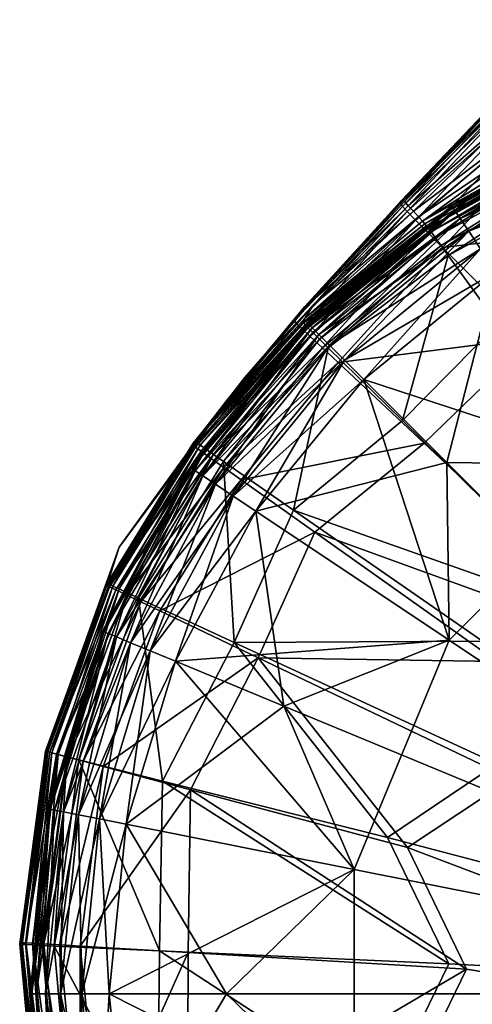
# Model space of a CAD drawing. Units: metres. Extents: x -1.68 to 2.81, y -1.82 to 2.52.
# Drawn here: x -1.38 to -1.37, y -1.06 to -1.04 of the extents above; entities that cross this region are included whole.
import ezdxf

# ---------------------------------------------------------------- set-up
doc = ezdxf.new("R2010")
doc.units = ezdxf.units.M
doc.header["$MEASUREMENT"] = 0
for name, color, linetype in [('72_OFML_INSERT', 7, 'Continuous'), ('72_OFML_XOI_D3_CH_CASTORS_TREAD', 7, 'Continuous'), ('72_OFML_XOI_D3_CH_MECHANICS', 7, 'Continuous')]:
    doc.layers.add(name, color=color, linetype=linetype)

# ---------------------------------------------------------------- blocks, each defined once
blk = doc.blocks.new('72PROFIM_FAN_D3_CH_BAZA_FAN_F')
mesh = blk.add_polyface()
corners = [(0.245646, 0.202182, 0.004565), (0.244, 0.201073, 0.004565), (0.236762, 0.204515, 0.004567), (0.244721, 0.204091, 0.004565), (0.249038, 0.201331, 0.004576), (0.249085, 0.203894, 0.004576), (0.244456, 0.204171, 0.03003), (0.245347, 0.202335, 0.029942), (0.248618, 0.201464, 0.028903), (0.248652, 0.203919, 0.028611), (0.23754, 0.205292, 0.031988), (0.243782, 0.201299, 0.030526), (0.245702, 0.206103, 0.004565), (0.244081, 0.207609, 0.004565), (0.249115, 0.206744, 0.004576), (0.248087, 0.20937, 0.004576), (0.244032, 0.209508, 0.029125), (0.243825, 0.207537, 0.029649), (0.247663, 0.209174, 0.028017), (0.246797, 0.211397, 0.027772), (0.242211, 0.209964, 0.029536), (0.243993, 0.199529, 0.030524), (0.24538, 0.206078, 0.029415), (0.248663, 0.206647, 0.028174), (0.244316, 0.209682, 0.004565), (0.247202, 0.211684, 0.004576), (0.241671, 0.209424, 0.004565), (0.244157, 0.21191, 0.004565), (0.249954, 0.210154, 0.023311), (0.249988, 0.210179, 0.01617), (0.248665, 0.212683, 0.016071), (0.250007, 0.210198, 0.008964), (0.248687, 0.212705, 0.008917), (0.249985, 0.210197, 0.005162), (0.249931, 0.210175, 0.004955), (0.248623, 0.212667, 0.004955), (0.24984, 0.210136, 0.004794), (0.24854, 0.21261, 0.004794), (0.249711, 0.210081, 0.004679), (0.248424, 0.212531, 0.004679), (0.249545, 0.21001, 0.004611), (0.248275, 0.212428, 0.004611), (0.250299, 0.201013, 0.004611), (0.250674, 0.203822, 0.004611), (0.250698, 0.207037, 0.004794), (0.250384, 0.206981, 0.004611), (0.250561, 0.207012, 0.004679), (0.249806, 0.210086, 0.0264), (0.2499, 0.210127, 0.025985), (0.24858, 0.212616, 0.025823), (0.24863, 0.212653, 0.023164), (0.249933, 0.201114, 0.028424), (0.25028, 0.203821, 0.027998), (0.24998, 0.206875, 0.027614), (0.25028, 0.206927, 0.027367), (0.249431, 0.209927, 0.027068), (0.24915, 0.209808, 0.027321), (0.249649, 0.21002, 0.02676), (0.248354, 0.212461, 0.026601), (0.248495, 0.212558, 0.026238), (0.247906, 0.212154, 0.027168), (0.248158, 0.212327, 0.026911), (0.250514, 0.206968, 0.027065), (0.250681, 0.206997, 0.026707)]
mesh.append_faces([[corners[k] for k in face] for face in [(0, 1, 2), (2, 3, 0), (4, 0, 3), (3, 5, 4), (6, 7, 8), (8, 9, 6), (7, 6, 10), (10, 11, 7), (12, 3, 2), (2, 13, 12), (14, 12, 13), (13, 15, 14), (12, 14, 5), (5, 3, 12), (16, 17, 18), (18, 19, 16), (20, 16, 19), (10, 17, 16), (21, 11, 10), (22, 17, 10), (10, 6, 22), (23, 22, 6), (6, 9, 23), (22, 23, 18), (18, 17, 22), (24, 13, 2), (25, 24, 26), (26, 27, 25), (24, 25, 15), (15, 13, 24), (28, 29, 30), (29, 31, 32), (33, 34, 35), (34, 36, 37), (36, 38, 39), (38, 40, 41), (40, 15, 25), (42, 4, 5), (5, 43, 42), (38, 36, 44), (14, 45, 43), (43, 5, 14), (45, 14, 15), (15, 40, 45), (40, 38, 46), (47, 48, 49), (48, 28, 50), (8, 51, 52), (52, 9, 8), (53, 23, 9), (9, 52, 53), (53, 54, 55), (55, 56, 53), (23, 53, 56), (56, 18, 23), (55, 57, 58), (57, 47, 59), (60, 19, 18), (18, 56, 60), (56, 55, 61), (47, 57, 62), (54, 62, 57), (57, 55, 54), (48, 47, 63)]], dxfattribs={"vtx2": -1})
mesh = blk.add_polyface()
corners = [(0.251184, 0.203794, 0.005526), (0.250882, 0.207067, 0.005518), (0.250889, 0.207066, 0.006127), (0.250016, 0.210207, 0.006094), (0.250011, 0.210207, 0.00551), (0.250007, 0.210198, 0.008964), (0.250882, 0.207059, 0.009053), (0.251191, 0.203792, 0.00616), (0.250867, 0.207045, 0.016359), (0.249988, 0.210179, 0.01617), (0.250837, 0.207028, 0.023591), (0.249954, 0.210154, 0.023311), (0.251156, 0.203774, 0.023956), (0.25118, 0.203781, 0.016596), (0.250854, 0.207064, 0.005162), (0.250796, 0.207054, 0.004955), (0.251155, 0.203796, 0.005162), (0.249931, 0.210175, 0.004955), (0.249985, 0.210197, 0.005162), (0.250698, 0.207037, 0.004794), (0.251095, 0.203799, 0.004955), (0.250561, 0.207012, 0.004679), (0.250995, 0.203805, 0.004794), (0.249711, 0.210081, 0.004679), (0.24984, 0.210136, 0.004794), (0.250384, 0.206981, 0.004611), (0.250855, 0.203812, 0.004679), (0.249545, 0.21001, 0.004611), (0.250514, 0.206968, 0.027065), (0.25028, 0.206927, 0.027367), (0.250588, 0.203803, 0.027759), (0.250681, 0.206997, 0.026707), (0.250828, 0.203789, 0.027463), (0.249806, 0.210086, 0.0264), (0.250782, 0.207015, 0.026295), (0.250999, 0.203779, 0.02711), (0.251103, 0.203774, 0.026701), (0.2499, 0.210127, 0.025985)]
mesh.append_faces([[corners[k] for k in face] for face in [(0, 1, 2), (3, 2, 1), (1, 4, 3), (2, 3, 5), (5, 6, 2), (7, 2, 6), (8, 6, 5), (5, 9, 8), (10, 8, 9), (9, 11, 10), (8, 10, 12), (6, 8, 13), (14, 1, 0), (15, 14, 16), (14, 15, 17), (17, 18, 14), (1, 14, 18), (18, 4, 1), (19, 15, 20), (21, 19, 22), (19, 21, 23), (15, 19, 24), (24, 17, 15), (25, 21, 26), (21, 25, 27), (28, 29, 30), (31, 28, 32), (28, 31, 33), (34, 31, 35), (10, 34, 36), (34, 10, 11), (11, 37, 34), (31, 34, 37)]], dxfattribs={"vtx2": -1})
mesh = blk.add_polyface()
corners = [(0.250796, 0.200884, 0.00553), (0.251184, 0.203794, 0.005526), (0.251191, 0.203792, 0.00616), (0.250801, 0.200884, 0.006175), (0.251187, 0.203789, 0.009153), (0.250889, 0.207066, 0.006127), (0.250882, 0.207059, 0.009053), (0.25118, 0.203781, 0.016596), (0.250801, 0.200883, 0.016837), (0.251156, 0.203774, 0.023956), (0.250788, 0.200885, 0.024355), (0.250867, 0.207045, 0.016359), (0.251095, 0.203799, 0.004955), (0.251155, 0.203796, 0.005162), (0.250768, 0.200891, 0.005162), (0.250854, 0.207064, 0.005162), (0.250796, 0.207054, 0.004955), (0.250855, 0.203812, 0.004679), (0.250995, 0.203805, 0.004794), (0.250612, 0.200932, 0.004794), (0.250709, 0.200907, 0.004955), (0.250475, 0.200968, 0.004679), (0.250299, 0.201013, 0.004611), (0.250674, 0.203822, 0.004611), (0.250698, 0.207037, 0.004794), (0.250561, 0.207012, 0.004679), (0.250384, 0.206981, 0.004611), (0.249933, 0.201114, 0.028424), (0.250235, 0.201033, 0.028194), (0.250588, 0.203803, 0.027759), (0.25028, 0.203821, 0.027998), (0.25028, 0.206927, 0.027367), (0.24998, 0.206875, 0.027614), (0.250999, 0.203779, 0.02711), (0.250828, 0.203789, 0.027463), (0.25047, 0.20097, 0.027905), (0.251103, 0.203774, 0.026701), (0.250739, 0.200898, 0.027151), (0.250638, 0.200925, 0.027558), (0.250514, 0.206968, 0.027065), (0.250681, 0.206997, 0.026707), (0.250782, 0.207015, 0.026295), (0.250837, 0.207028, 0.023591)]
mesh.append_faces([[corners[k] for k in face] for face in [(0, 1, 2), (3, 2, 4), (5, 2, 1), (6, 4, 2), (4, 7, 8), (7, 9, 10), (9, 7, 11), (7, 4, 6), (12, 13, 14), (13, 1, 0), (1, 13, 15), (13, 12, 16), (17, 18, 19), (18, 12, 20), (21, 22, 23), (23, 17, 21), (12, 18, 24), (18, 17, 25), (17, 23, 26), (27, 28, 29), (29, 30, 27), (31, 32, 30), (30, 29, 31), (33, 34, 35), (28, 35, 34), (34, 29, 28), (9, 36, 37), (36, 33, 38), (29, 34, 39), (34, 33, 40), (33, 36, 41), (36, 9, 42)]], dxfattribs={"vtx2": -1})
mesh = blk.add_polyface()
corners = [(0.249867, 0.198353, 0.005532), (0.250796, 0.200884, 0.00553), (0.250801, 0.200884, 0.006175), (0.251191, 0.203792, 0.00616), (0.251187, 0.203789, 0.009153), (0.250798, 0.200885, 0.009232), (0.24987, 0.198352, 0.006181), (0.250801, 0.200883, 0.016837), (0.250788, 0.200885, 0.024355), (0.25118, 0.203781, 0.016596), (0.249879, 0.198375, 0.024963), (0.249882, 0.198364, 0.01785), (0.250768, 0.200891, 0.005162), (0.250709, 0.200907, 0.004955), (0.249841, 0.198364, 0.005162), (0.251095, 0.203799, 0.004955), (0.251155, 0.203796, 0.005162), (0.250612, 0.200932, 0.004794), (0.249786, 0.19839, 0.004955), (0.250475, 0.200968, 0.004679), (0.249694, 0.198433, 0.004794), (0.249565, 0.198493, 0.004679), (0.250855, 0.203812, 0.004679), (0.250995, 0.203805, 0.004794), (0.250299, 0.201013, 0.004611), (0.2494, 0.198571, 0.004611), (0.249038, 0.201331, 0.004576), (0.247958, 0.19924, 0.004576), (0.247596, 0.199474, 0.029379), (0.249078, 0.198765, 0.028871), (0.249933, 0.201114, 0.028424), (0.250235, 0.201033, 0.028194), (0.249363, 0.198628, 0.02865), (0.25047, 0.20097, 0.027905), (0.249584, 0.198522, 0.028369), (0.250638, 0.200925, 0.027558), (0.249742, 0.198445, 0.028027), (0.250999, 0.203779, 0.02711), (0.250739, 0.200898, 0.027151), (0.249837, 0.198399, 0.027624), (0.251156, 0.203774, 0.023956), (0.251103, 0.203774, 0.026701)]
mesh.append_faces([[corners[k] for k in face] for face in [(0, 1, 2), (3, 2, 1), (4, 5, 2), (6, 2, 5), (7, 5, 4), (8, 7, 9), (7, 8, 10), (5, 7, 11), (12, 1, 0), (13, 12, 14), (12, 13, 15), (1, 12, 16), (17, 13, 18), (19, 17, 20), (20, 21, 19), (17, 19, 22), (13, 17, 23), (24, 19, 21), (21, 25, 24), (26, 24, 25), (25, 27, 26), (28, 29, 30), (31, 30, 29), (29, 32, 31), (33, 31, 32), (32, 34, 33), (35, 33, 34), (34, 36, 35), (33, 35, 37), (38, 35, 36), (8, 38, 39), (38, 8, 40), (35, 38, 41)]], dxfattribs={"vtx2": -1})
mesh = blk.add_polyface()
corners = [(0.245646, 0.202182, 0.004565), (0.249038, 0.201331, 0.004576), (0.247958, 0.19924, 0.004576), (0.244, 0.201073, 0.004565), (0.245347, 0.202335, 0.029942), (0.243782, 0.201299, 0.030526), (0.247596, 0.199474, 0.029379), (0.248618, 0.201464, 0.028903), (0.244215, 0.199223, 0.004565), (0.247063, 0.197245, 0.004576), (0.242361, 0.198902, 0.004565), (0.245424, 0.195894, 0.004577), (0.246745, 0.197576, 0.029709), (0.243993, 0.199529, 0.030524), (0.241724, 0.199403, 0.031234), (0.245093, 0.196234, 0.030223), (0.247045, 0.194355, 0.022995), (0.248576, 0.196235, 0.020404), (0.248579, 0.196256, 0.025957), (0.246995, 0.194298, 0.019237), (0.248434, 0.196062, 0.01545), (0.24855, 0.196209, 0.006189), (0.248359, 0.195969, 0.007866), (0.246888, 0.194344, 0.007633), (0.248545, 0.196211, 0.005533), (0.246926, 0.194413, 0.006209), (0.243987, 0.194432, 0.004579), (0.241987, 0.197186, 0.004567), (0.243453, 0.194645, 0.030737), (0.247796, 0.195241, 0.011302), (0.249692, 0.197804, 0.008787), (0.248238, 0.195813, 0.012875), (0.248521, 0.196227, 0.005162), (0.246914, 0.194424, 0.005539), (0.248471, 0.196262, 0.004955), (0.24689, 0.194448, 0.005162), (0.248388, 0.196321, 0.004794), (0.246846, 0.194492, 0.004956), (0.246773, 0.194565, 0.004795), (0.248272, 0.196403, 0.004679), (0.246671, 0.194666, 0.00468), (0.249565, 0.198493, 0.004679), (0.248122, 0.196508, 0.004611), (0.246541, 0.194796, 0.004611), (0.2494, 0.198571, 0.004611), (0.247854, 0.196788, 0.029318), (0.246391, 0.195016, 0.029771), (0.248113, 0.196603, 0.029107), (0.246627, 0.194797, 0.029566), (0.249363, 0.198628, 0.02865), (0.249078, 0.198765, 0.028871), (0.249933, 0.201114, 0.028424), (0.248314, 0.196458, 0.028833), (0.246811, 0.194626, 0.029297), (0.248458, 0.196355, 0.028496), (0.246941, 0.194503, 0.028963), (0.249584, 0.198522, 0.028369), (0.248543, 0.196292, 0.028096), (0.247018, 0.194428, 0.028565), (0.248053, 0.195572, 0.015109), (0.248303, 0.195896, 0.014011), (0.246894, 0.19417, 0.018243), (0.248052, 0.195571, 0.014925), (0.246956, 0.194251, 0.017865), (0.248302, 0.195895, 0.01385), (0.246893, 0.19417, 0.01799), (0.248051, 0.195571, 0.014741), (0.246955, 0.194251, 0.017618), (0.246891, 0.194171, 0.017737)]
mesh.append_faces([[corners[k] for k in face] for face in [(0, 1, 2), (2, 3, 0), (4, 5, 6), (6, 7, 4), (8, 3, 2), (2, 9, 8), (10, 8, 9), (9, 11, 10), (12, 13, 14), (14, 15, 12), (13, 12, 6), (6, 5, 13), (16, 17, 18), (19, 20, 17), (21, 22, 23), (24, 21, 25), (26, 27, 10), (10, 11, 26), (28, 15, 14), (29, 22, 30), (30, 31, 29), (32, 24, 33), (34, 32, 35), (36, 34, 37), (37, 38, 36), (39, 36, 38), (38, 40, 39), (36, 39, 41), (42, 39, 40), (40, 43, 42), (9, 42, 43), (43, 11, 9), (42, 9, 2), (2, 44, 42), (39, 42, 44), (45, 12, 15), (15, 46, 45), (47, 45, 46), (46, 48, 47), (45, 47, 49), (49, 50, 45), (12, 45, 50), (50, 6, 12), (51, 7, 6), (46, 15, 28), (52, 47, 48), (48, 53, 52), (54, 52, 53), (53, 55, 54), (47, 52, 56), (57, 54, 55), (18, 57, 58), (59, 20, 19), (60, 59, 61), (59, 60, 30), (30, 20, 59), (62, 60, 63), (64, 62, 65), (62, 64, 30), (30, 60, 62), (66, 64, 67), (31, 66, 68), (66, 31, 30), (30, 64, 66)]], dxfattribs={"vtx2": -1})
mesh = blk.add_polyface()
corners = [(0.250801, 0.200884, 0.006175), (0.24987, 0.198352, 0.006181), (0.249867, 0.198353, 0.005532), (0.250798, 0.200885, 0.009232), (0.249692, 0.197804, 0.008787), (0.248576, 0.196235, 0.020404), (0.249882, 0.198364, 0.01785), (0.249879, 0.198375, 0.024963), (0.248579, 0.196256, 0.025957), (0.248434, 0.196062, 0.01545), (0.250801, 0.200883, 0.016837), (0.24855, 0.196209, 0.006189), (0.248545, 0.196211, 0.005533), (0.248359, 0.195969, 0.007866), (0.248521, 0.196227, 0.005162), (0.248471, 0.196262, 0.004955), (0.249786, 0.19839, 0.004955), (0.249841, 0.198364, 0.005162), (0.250768, 0.200891, 0.005162), (0.250709, 0.200907, 0.004955), (0.249565, 0.198493, 0.004679), (0.249694, 0.198433, 0.004794), (0.248388, 0.196321, 0.004794), (0.2494, 0.198571, 0.004611), (0.248272, 0.196403, 0.004679), (0.250612, 0.200932, 0.004794), (0.248314, 0.196458, 0.028833), (0.248458, 0.196355, 0.028496), (0.249742, 0.198445, 0.028027), (0.249584, 0.198522, 0.028369), (0.249363, 0.198628, 0.02865), (0.248113, 0.196603, 0.029107), (0.248543, 0.196292, 0.028096), (0.249837, 0.198399, 0.027624), (0.250739, 0.200898, 0.027151), (0.250788, 0.200885, 0.024355)]
mesh.append_faces([[corners[k] for k in face] for face in [(0, 1, 2), (3, 4, 1), (5, 6, 7), (7, 8, 5), (6, 5, 9), (9, 4, 6), (7, 6, 10), (6, 4, 3), (11, 12, 2), (2, 1, 11), (13, 11, 1), (1, 4, 13), (14, 15, 16), (16, 17, 14), (12, 14, 17), (17, 2, 12), (2, 17, 18), (17, 16, 19), (20, 21, 22), (15, 22, 21), (21, 16, 15), (23, 20, 24), (16, 21, 25), (26, 27, 28), (28, 29, 26), (29, 30, 31), (32, 8, 7), (7, 33, 32), (27, 32, 33), (33, 28, 27), (28, 33, 34), (33, 7, 35)]], dxfattribs={"vtx2": -1})
mesh = blk.add_polyface()
corners = [(0.24059, 0.190808, 0.005568), (0.242957, 0.191763, 0.005562), (0.243006, 0.191705, 0.006299), (0.240679, 0.190707, 0.006344), (0.243083, 0.191618, 0.007726), (0.241987, 0.197186, 0.004567), (0.243987, 0.194432, 0.004579), (0.241996, 0.193676, 0.004581), (0.245083, 0.192926, 0.00625), (0.245058, 0.192955, 0.00555), (0.245119, 0.192886, 0.007624), (0.245448, 0.192584, 0.024121), (0.243819, 0.190868, 0.024514), (0.2438, 0.19085, 0.021076), (0.245429, 0.192566, 0.02073), (0.245454, 0.192616, 0.027585), (0.243825, 0.1909, 0.028026), (0.245182, 0.192818, 0.010035), (0.245258, 0.192735, 0.012963), (0.243364, 0.191299, 0.013179), (0.243204, 0.191479, 0.010193), (0.240983, 0.190351, 0.010348), (0.241249, 0.190053, 0.013394), (0.244733, 0.193403, 0.004614), (0.245424, 0.195894, 0.004577), (0.244841, 0.193252, 0.004682), (0.246541, 0.194796, 0.004611), (0.24276, 0.192121, 0.004685), (0.242677, 0.19229, 0.004616), (0.244927, 0.193133, 0.004797), (0.246671, 0.194666, 0.00468), (0.24499, 0.193046, 0.004957), (0.246773, 0.194565, 0.004795), (0.242882, 0.191885, 0.004959), (0.242829, 0.191986, 0.004799), (0.245031, 0.192991, 0.005164), (0.24292, 0.191817, 0.005164), (0.243418, 0.191332, 0.030491), (0.24319, 0.191562, 0.0307), (0.241561, 0.189844, 0.031161), (0.244818, 0.19328, 0.030234), (0.243453, 0.194645, 0.030737), (0.24182, 0.192932, 0.031243), (0.245047, 0.19305, 0.030029), (0.246627, 0.194797, 0.029566), (0.246391, 0.195016, 0.029771), (0.245224, 0.19287, 0.029759), (0.243595, 0.191153, 0.030219), (0.24535, 0.192741, 0.029424), (0.243721, 0.191024, 0.029883), (0.245424, 0.192662, 0.029026), (0.243795, 0.190946, 0.029483), (0.245413, 0.192566, 0.018957), (0.245416, 0.192563, 0.019094), (0.243781, 0.190854, 0.019425), (0.243775, 0.19086, 0.019288), (0.245392, 0.192589, 0.018121), (0.243717, 0.190921, 0.018439), (0.245419, 0.192561, 0.019232), (0.245421, 0.19256, 0.01937), (0.24379, 0.190846, 0.0197), (0.243786, 0.190849, 0.019563), (0.245422, 0.19256, 0.019508), (0.243792, 0.190844, 0.019838), (0.245334, 0.192652, 0.015891), (0.243557, 0.19109, 0.016165)]
mesh.append_faces([[corners[k] for k in face] for face in [(0, 1, 2), (3, 2, 4), (5, 6, 7), (8, 2, 1), (1, 9, 8), (2, 8, 10), (10, 4, 2), (11, 12, 13), (13, 14, 11), (12, 11, 15), (15, 16, 12), (17, 18, 19), (19, 20, 17), (10, 17, 20), (20, 4, 10), (4, 20, 21), (20, 19, 22), (23, 6, 24), (25, 23, 26), (23, 25, 27), (27, 28, 23), (6, 23, 28), (28, 7, 6), (29, 25, 30), (31, 29, 32), (29, 31, 33), (33, 34, 29), (25, 29, 34), (34, 27, 25), (35, 9, 1), (1, 36, 35), (31, 35, 36), (36, 33, 31), (37, 38, 39), (40, 41, 42), (42, 38, 40), (43, 40, 38), (38, 37, 43), (40, 43, 44), (41, 40, 45), (46, 43, 37), (37, 47, 46), (48, 46, 47), (47, 49, 48), (50, 48, 49), (49, 51, 50), (15, 50, 51), (51, 16, 15), (52, 53, 54), (54, 55, 52), (56, 52, 55), (55, 57, 56), (58, 59, 60), (60, 61, 58), (53, 58, 61), (61, 54, 53), (62, 14, 13), (13, 63, 62), (59, 62, 63), (63, 60, 59), (64, 56, 57), (57, 65, 64), (18, 64, 65), (65, 19, 18)]], dxfattribs={"vtx2": -1})
mesh = blk.add_polyface()
corners = [(0.248579, 0.196256, 0.025957), (0.24705, 0.194384, 0.026957), (0.247045, 0.194355, 0.022995), (0.248576, 0.196235, 0.020404), (0.246995, 0.194298, 0.019237), (0.246888, 0.194344, 0.007633), (0.246926, 0.194413, 0.006209), (0.24855, 0.196209, 0.006189), (0.246914, 0.194424, 0.005539), (0.248545, 0.196211, 0.005533), (0.245058, 0.192955, 0.00555), (0.245083, 0.192926, 0.00625), (0.246806, 0.194108, 0.014607), (0.247796, 0.195241, 0.011302), (0.248238, 0.195813, 0.012875), (0.246932, 0.194236, 0.016652), (0.246333, 0.193694, 0.012682), (0.246764, 0.194146, 0.010272), (0.248359, 0.195969, 0.007866), (0.245424, 0.195894, 0.004577), (0.246541, 0.194796, 0.004611), (0.244733, 0.193403, 0.004614), (0.246671, 0.194666, 0.00468), (0.244841, 0.193252, 0.004682), (0.24689, 0.194448, 0.005162), (0.248521, 0.196227, 0.005162), (0.246846, 0.194492, 0.004956), (0.248471, 0.196262, 0.004955), (0.246773, 0.194565, 0.004795), (0.244927, 0.193133, 0.004797), (0.24499, 0.193046, 0.004957), (0.245031, 0.192991, 0.005164), (0.246627, 0.194797, 0.029566), (0.246391, 0.195016, 0.029771), (0.244818, 0.19328, 0.030234), (0.246941, 0.194503, 0.028963), (0.247018, 0.194428, 0.028565), (0.248543, 0.196292, 0.028096), (0.246811, 0.194626, 0.029297), (0.245224, 0.19287, 0.029759), (0.245047, 0.19305, 0.030029), (0.245424, 0.192662, 0.029026), (0.24535, 0.192741, 0.029424), (0.246894, 0.19417, 0.018243), (0.248053, 0.195572, 0.015109), (0.246956, 0.194251, 0.017865), (0.248303, 0.195896, 0.014011), (0.246893, 0.19417, 0.01799), (0.248052, 0.195571, 0.014925), (0.246955, 0.194251, 0.017618), (0.248302, 0.195895, 0.01385), (0.246891, 0.194171, 0.017737), (0.248051, 0.195571, 0.014741)]
mesh.append_faces([[corners[k] for k in face] for face in [(0, 1, 2), (3, 2, 4), (5, 6, 7), (6, 8, 9), (10, 8, 6), (11, 6, 5), (12, 13, 14), (14, 15, 12), (13, 12, 16), (16, 17, 13), (18, 13, 17), (17, 5, 18), (19, 20, 21), (20, 22, 23), (8, 24, 25), (24, 26, 27), (22, 28, 29), (28, 26, 30), (26, 24, 31), (24, 8, 10), (32, 33, 34), (35, 36, 37), (36, 1, 0), (35, 38, 39), (38, 32, 40), (1, 36, 41), (36, 35, 42), (4, 43, 44), (43, 45, 46), (45, 47, 48), (47, 49, 50), (49, 51, 52), (51, 15, 14)]], dxfattribs={"vtx2": -1})
mesh = blk.add_polyface()
corners = [(0.246926, 0.194413, 0.006209), (0.245083, 0.192926, 0.00625), (0.245058, 0.192955, 0.00555), (0.246888, 0.194344, 0.007633), (0.245119, 0.192886, 0.007624), (0.247045, 0.194355, 0.022995), (0.245448, 0.192584, 0.024121), (0.245429, 0.192566, 0.02073), (0.246995, 0.194298, 0.019237), (0.24705, 0.194384, 0.026957), (0.245454, 0.192616, 0.027585), (0.245182, 0.192818, 0.010035), (0.246764, 0.194146, 0.010272), (0.245258, 0.192735, 0.012963), (0.246333, 0.193694, 0.012682), (0.245031, 0.192991, 0.005164), (0.24499, 0.193046, 0.004957), (0.246846, 0.194492, 0.004956), (0.24689, 0.194448, 0.005162), (0.245224, 0.19287, 0.029759), (0.24535, 0.192741, 0.029424), (0.246941, 0.194503, 0.028963), (0.245047, 0.19305, 0.030029), (0.246811, 0.194626, 0.029297), (0.245424, 0.192662, 0.029026), (0.247018, 0.194428, 0.028565), (0.245413, 0.192566, 0.018957), (0.245392, 0.192589, 0.018121), (0.246932, 0.194236, 0.016652), (0.246891, 0.194171, 0.017737), (0.245416, 0.192563, 0.019094), (0.246955, 0.194251, 0.017618), (0.245419, 0.192561, 0.019232), (0.246893, 0.19417, 0.01799), (0.245421, 0.19256, 0.01937), (0.246956, 0.194251, 0.017865), (0.245422, 0.19256, 0.019508), (0.246894, 0.19417, 0.018243), (0.245334, 0.192652, 0.015891), (0.246806, 0.194108, 0.014607)]
mesh.append_faces([[corners[k] for k in face] for face in [(0, 1, 2), (3, 4, 1), (5, 6, 7), (7, 8, 5), (6, 5, 9), (9, 10, 6), (11, 4, 3), (3, 12, 11), (13, 11, 12), (12, 14, 13), (15, 16, 17), (2, 15, 18), (19, 20, 21), (22, 19, 23), (24, 10, 9), (20, 24, 25), (26, 27, 28), (28, 29, 26), (30, 26, 29), (29, 31, 30), (32, 30, 31), (31, 33, 32), (34, 32, 33), (33, 35, 34), (36, 34, 35), (35, 37, 36), (7, 36, 37), (37, 8, 7), (38, 13, 14), (14, 39, 38), (27, 38, 39), (39, 28, 27)]], dxfattribs={"vtx2": -1})
blk = doc.blocks.new('72PROFIM_FAN_D3_STOPKA_F')
mesh = blk.add_polyface()
corners = [(0.246846, 0.214648, 0.0025), (0.248622, 0.21248, 0.0025), (0.248602, 0.212468, 0.001877), (0.24683, 0.214632, 0.003123), (0.248602, 0.212468, 0.003123), (0.236737, 0.20454, 0), (0.238609, 0.213952, 0.000026), (0.241075, 0.215012, 0.000045), (0.242069, 0.212519, 0.000026), (0.244717, 0.209871, 0.000026), (0.244752, 0.212555, 0.000045), (0.247209, 0.208877, 0.000045), (0.24615, 0.206412, 0.000026), (0.24615, 0.202667, 0.000026), (0.248072, 0.20454, 0.000045), (0.248072, 0.20454, 0.004955), (0.24615, 0.206412, 0.004974), (0.236737, 0.20454, 0.005), (0.244717, 0.209871, 0.004974), (0.247209, 0.208877, 0.004955), (0.244752, 0.212555, 0.004955), (0.242069, 0.212519, 0.004974), (0.238609, 0.213952, 0.004974), (0.236737, 0.215875, 0.004955), (0.248431, 0.212353, 0.000869), (0.248545, 0.21243, 0.001329), (0.24986, 0.209975, 0.001329), (0.246684, 0.214486, 0.000869), (0.246781, 0.214583, 0.001329), (0.248545, 0.21243, 0.003671), (0.248431, 0.212353, 0.004131), (0.246781, 0.214583, 0.003671), (0.249733, 0.209923, 0.004131), (0.24986, 0.209975, 0.003671), (0.249587, 0.207096, 0.000102), (0.249841, 0.20454, 0.000102), (0.248843, 0.209554, 0.000102), (0.249587, 0.207096, 0.004898), (0.248843, 0.209554, 0.004898), (0.24824, 0.212226, 0.000511), (0.249733, 0.209923, 0.000869), (0.247974, 0.212048, 0.000256), (0.249521, 0.209835, 0.000511), (0.249225, 0.209712, 0.000256), (0.246295, 0.214097, 0.000256), (0.246522, 0.214324, 0.000511), (0.24763, 0.211818, 0.000102), (0.246003, 0.213805, 0.000102), (0.24824, 0.212226, 0.004489), (0.246684, 0.214486, 0.004131), (0.247974, 0.212048, 0.004744), (0.246522, 0.214324, 0.004489), (0.246295, 0.214097, 0.004744), (0.249225, 0.209712, 0.004744), (0.249521, 0.209835, 0.004489), (0.24763, 0.211818, 0.004898), (0.246003, 0.213805, 0.004898), (0.244016, 0.215433, 0.004898)]
mesh.append_faces([[corners[k] for k in face] for face in [(0, 1, 2), (3, 4, 1), (5, 6, 7), (7, 8, 5), (9, 5, 8), (8, 10, 9), (5, 9, 11), (11, 12, 5), (13, 5, 12), (12, 14, 13), (15, 16, 17), (18, 17, 16), (16, 19, 18), (17, 18, 20), (20, 21, 17), (22, 17, 21), (17, 22, 23), (24, 25, 26), (25, 24, 27), (2, 25, 28), (29, 4, 3), (30, 29, 31), (29, 30, 32), (4, 29, 33), (12, 34, 35), (35, 14, 12), (34, 12, 11), (11, 36, 34), (16, 37, 38), (38, 19, 16), (37, 16, 15), (39, 24, 40), (41, 39, 42), (42, 43, 41), (39, 41, 44), (24, 39, 45), (46, 41, 43), (43, 36, 46), (9, 46, 36), (36, 11, 9), (46, 9, 10), (10, 47, 46), (41, 46, 47), (47, 44, 41), (48, 30, 49), (50, 48, 51), (51, 52, 50), (48, 50, 53), (53, 54, 48), (30, 48, 54), (55, 50, 52), (52, 56, 55), (18, 55, 56), (56, 20, 18), (55, 18, 19), (19, 38, 55), (50, 55, 38), (38, 53, 50), (47, 10, 8), (57, 21, 20)]], dxfattribs={"vtx2": -1})
mesh = blk.add_polyface()
corners = [(0.250756, 0.207328, 0.0025), (0.251033, 0.20454, 0.0025), (0.25101, 0.20454, 0.001877), (0.250733, 0.207324, 0.001877), (0.249945, 0.21001, 0.0025), (0.249924, 0.210002, 0.001877), (0.249924, 0.210002, 0.003123), (0.250733, 0.207324, 0.003123), (0.25101, 0.20454, 0.003123), (0.248622, 0.21248, 0.0025), (0.248602, 0.212468, 0.001877), (0.248602, 0.212468, 0.003123), (0.250666, 0.20731, 0.001329), (0.250941, 0.20454, 0.001329), (0.250531, 0.207283, 0.000869), (0.250804, 0.20454, 0.000869), (0.249733, 0.209923, 0.000869), (0.24986, 0.209975, 0.001329), (0.250666, 0.20731, 0.003671), (0.24986, 0.209975, 0.003671), (0.250531, 0.207283, 0.004131), (0.249733, 0.209923, 0.004131), (0.250804, 0.20454, 0.004131), (0.250941, 0.20454, 0.003671), (0.248545, 0.21243, 0.001329), (0.248431, 0.212353, 0.000869), (0.248545, 0.21243, 0.003671), (0.250306, 0.207239, 0.000511), (0.250574, 0.20454, 0.000511), (0.249991, 0.207176, 0.000256), (0.250254, 0.20454, 0.000256), (0.249225, 0.209712, 0.000256), (0.249521, 0.209835, 0.000511), (0.249587, 0.207096, 0.000102), (0.249841, 0.20454, 0.000102), (0.248843, 0.209554, 0.000102), (0.250306, 0.207239, 0.004489), (0.249521, 0.209835, 0.004489), (0.249991, 0.207176, 0.004744), (0.249225, 0.209712, 0.004744), (0.250254, 0.20454, 0.004744), (0.250574, 0.20454, 0.004489), (0.249587, 0.207096, 0.004898), (0.248843, 0.209554, 0.004898), (0.248072, 0.20454, 0.004955), (0.249841, 0.20454, 0.004898), (0.24824, 0.212226, 0.000511), (0.248431, 0.212353, 0.004131)]
mesh.append_faces([[corners[k] for k in face] for face in [(0, 1, 2), (2, 3, 0), (4, 0, 3), (3, 5, 4), (0, 4, 6), (6, 7, 0), (1, 0, 7), (7, 8, 1), (9, 4, 5), (5, 10, 9), (4, 9, 11), (11, 6, 4), (12, 3, 2), (2, 13, 12), (14, 12, 13), (13, 15, 14), (12, 14, 16), (16, 17, 12), (3, 12, 17), (17, 5, 3), (18, 7, 6), (6, 19, 18), (20, 18, 19), (19, 21, 20), (18, 20, 22), (22, 23, 18), (7, 18, 23), (23, 8, 7), (24, 10, 5), (5, 17, 24), (17, 16, 25), (21, 19, 26), (19, 6, 11), (27, 14, 15), (15, 28, 27), (29, 27, 28), (28, 30, 29), (27, 29, 31), (31, 32, 27), (14, 27, 32), (32, 16, 14), (33, 29, 30), (30, 34, 33), (29, 33, 35), (35, 31, 29), (36, 20, 21), (21, 37, 36), (38, 36, 37), (37, 39, 38), (36, 38, 40), (40, 41, 36), (20, 36, 41), (41, 22, 20), (42, 38, 39), (39, 43, 42), (44, 45, 42), (38, 42, 45), (45, 40, 38), (16, 32, 46), (37, 21, 47)]], dxfattribs={"vtx2": -1})
mesh = blk.add_polyface()
corners = [(0.246846, 0.194431, 0.0025), (0.244678, 0.192655, 0.0025), (0.244665, 0.192675, 0.001877), (0.24683, 0.194447, 0.003123), (0.244665, 0.192675, 0.003123), (0.236737, 0.20454, 0), (0.24615, 0.202667, 0.000026), (0.247209, 0.200202, 0.000045), (0.244717, 0.199208, 0.000026), (0.242069, 0.19656, 0.000026), (0.244752, 0.196525, 0.000045), (0.241075, 0.194068, 0.000045), (0.238609, 0.195127, 0.000026), (0.234865, 0.195127, 0.000026), (0.236737, 0.193205, 0.000045), (0.236737, 0.193205, 0.004955), (0.238609, 0.195127, 0.004974), (0.236737, 0.20454, 0.005), (0.242069, 0.19656, 0.004974), (0.241075, 0.194068, 0.004955), (0.244752, 0.196525, 0.004955), (0.244717, 0.199208, 0.004974), (0.24615, 0.202667, 0.004974), (0.248072, 0.20454, 0.004955), (0.244551, 0.192846, 0.000869), (0.244627, 0.192732, 0.001329), (0.242173, 0.191417, 0.001329), (0.246684, 0.194593, 0.000869), (0.246781, 0.194496, 0.001329), (0.244627, 0.192732, 0.003671), (0.244551, 0.192846, 0.004131), (0.246781, 0.194496, 0.003671), (0.24212, 0.191544, 0.004131), (0.242173, 0.191417, 0.003671), (0.239293, 0.19169, 0.000102), (0.236737, 0.191436, 0.000102), (0.241752, 0.192434, 0.000102), (0.239293, 0.19169, 0.004898), (0.241752, 0.192434, 0.004898), (0.244423, 0.193037, 0.000511), (0.24212, 0.191544, 0.000869), (0.244245, 0.193303, 0.000256), (0.242033, 0.191756, 0.000511), (0.24191, 0.192052, 0.000256), (0.246295, 0.194982, 0.000256), (0.246522, 0.194755, 0.000511), (0.244016, 0.193647, 0.000102), (0.246003, 0.195274, 0.000102), (0.244423, 0.193037, 0.004489), (0.246684, 0.194593, 0.004131), (0.244245, 0.193303, 0.004744), (0.246522, 0.194755, 0.004489), (0.246295, 0.194982, 0.004744), (0.24191, 0.192052, 0.004744), (0.242033, 0.191756, 0.004489), (0.244016, 0.193647, 0.004898), (0.246003, 0.195274, 0.004898), (0.24763, 0.197261, 0.004898)]
mesh.append_faces([[corners[k] for k in face] for face in [(0, 1, 2), (3, 4, 1), (5, 6, 7), (7, 8, 5), (9, 5, 8), (8, 10, 9), (5, 9, 11), (11, 12, 5), (13, 5, 12), (12, 14, 13), (15, 16, 17), (18, 17, 16), (16, 19, 18), (17, 18, 20), (20, 21, 17), (22, 17, 21), (17, 22, 23), (24, 25, 26), (25, 24, 27), (2, 25, 28), (29, 4, 3), (30, 29, 31), (29, 30, 32), (4, 29, 33), (12, 34, 35), (35, 14, 12), (34, 12, 11), (11, 36, 34), (16, 37, 38), (38, 19, 16), (37, 16, 15), (39, 24, 40), (41, 39, 42), (42, 43, 41), (39, 41, 44), (24, 39, 45), (46, 41, 43), (43, 36, 46), (9, 46, 36), (36, 11, 9), (46, 9, 10), (10, 47, 46), (41, 46, 47), (47, 44, 41), (48, 30, 49), (50, 48, 51), (51, 52, 50), (48, 50, 53), (53, 54, 48), (30, 48, 54), (55, 50, 52), (52, 56, 55), (18, 55, 56), (56, 20, 18), (55, 18, 19), (19, 38, 55), (50, 55, 38), (38, 53, 50), (47, 10, 8), (57, 21, 20)]], dxfattribs={"vtx2": -1})
mesh = blk.add_polyface()
corners = [(0.250756, 0.201751, 0.0025), (0.249945, 0.199069, 0.0025), (0.249924, 0.199078, 0.001877), (0.250733, 0.201756, 0.001877), (0.251033, 0.20454, 0.0025), (0.25101, 0.20454, 0.001877), (0.25101, 0.20454, 0.003123), (0.250733, 0.201756, 0.003123), (0.249924, 0.199078, 0.003123), (0.244717, 0.199208, 0.004974), (0.247209, 0.200202, 0.004955), (0.24615, 0.202667, 0.004974), (0.250666, 0.201769, 0.001329), (0.24986, 0.199104, 0.001329), (0.250531, 0.201796, 0.000869), (0.249733, 0.199157, 0.000869), (0.250804, 0.20454, 0.000869), (0.250941, 0.20454, 0.001329), (0.250666, 0.201769, 0.003671), (0.250941, 0.20454, 0.003671), (0.250531, 0.201796, 0.004131), (0.250804, 0.20454, 0.004131), (0.249733, 0.199157, 0.004131), (0.24986, 0.199104, 0.003671), (0.24763, 0.197261, 0.000102), (0.244717, 0.199208, 0.000026), (0.247209, 0.200202, 0.000045), (0.248843, 0.199525, 0.000102), (0.248843, 0.199525, 0.004898), (0.250306, 0.201841, 0.000511), (0.249521, 0.199244, 0.000511), (0.249991, 0.201903, 0.000256), (0.249225, 0.199367, 0.000256), (0.250254, 0.20454, 0.000256), (0.250574, 0.20454, 0.000511), (0.249587, 0.201984, 0.000102), (0.24615, 0.202667, 0.000026), (0.248072, 0.20454, 0.000045), (0.249841, 0.20454, 0.000102), (0.250306, 0.201841, 0.004489), (0.250574, 0.20454, 0.004489), (0.249991, 0.201903, 0.004744), (0.250254, 0.20454, 0.004744), (0.249225, 0.199367, 0.004744), (0.249521, 0.199244, 0.004489), (0.249587, 0.201984, 0.004898), (0.249841, 0.20454, 0.004898), (0.248072, 0.20454, 0.004955)]
mesh.append_faces([[corners[k] for k in face] for face in [(0, 1, 2), (2, 3, 0), (4, 0, 3), (3, 5, 4), (0, 4, 6), (6, 7, 0), (1, 0, 7), (7, 8, 1), (9, 10, 11), (12, 3, 2), (2, 13, 12), (14, 12, 13), (13, 15, 14), (12, 14, 16), (16, 17, 12), (3, 12, 17), (17, 5, 3), (18, 7, 6), (6, 19, 18), (20, 18, 19), (19, 21, 20), (18, 20, 22), (22, 23, 18), (7, 18, 23), (23, 8, 7), (24, 25, 26), (26, 27, 24), (28, 10, 9), (29, 14, 15), (15, 30, 29), (31, 29, 30), (30, 32, 31), (29, 31, 33), (33, 34, 29), (14, 29, 34), (34, 16, 14), (35, 31, 32), (32, 27, 35), (36, 35, 27), (27, 26, 36), (35, 36, 37), (37, 38, 35), (31, 35, 38), (38, 33, 31), (39, 20, 21), (21, 40, 39), (41, 39, 40), (40, 42, 41), (39, 41, 43), (43, 44, 39), (20, 39, 44), (44, 22, 20), (45, 41, 42), (42, 46, 45), (11, 45, 46), (46, 47, 11), (45, 11, 10), (10, 28, 45), (41, 45, 28), (28, 43, 41)]], dxfattribs={"vtx2": -1})
mesh = blk.add_polyface()
corners = [(0.244665, 0.192675, 0.001877), (0.24683, 0.194447, 0.001877), (0.246846, 0.194431, 0.0025), (0.244678, 0.192655, 0.0025), (0.24683, 0.194447, 0.003123), (0.248622, 0.196599, 0.0025), (0.248602, 0.196612, 0.001877), (0.249945, 0.199069, 0.0025), (0.249924, 0.199078, 0.001877), (0.249924, 0.199078, 0.003123), (0.248602, 0.196612, 0.003123), (0.246684, 0.194593, 0.000869), (0.246781, 0.194496, 0.001329), (0.244627, 0.192732, 0.001329), (0.246781, 0.194496, 0.003671), (0.244627, 0.192732, 0.003671), (0.246684, 0.194593, 0.004131), (0.244551, 0.192846, 0.004131), (0.248545, 0.19665, 0.001329), (0.248431, 0.196726, 0.000869), (0.249733, 0.199157, 0.000869), (0.24986, 0.199104, 0.001329), (0.248545, 0.19665, 0.003671), (0.24986, 0.199104, 0.003671), (0.248431, 0.196726, 0.004131), (0.249733, 0.199157, 0.004131), (0.246295, 0.194982, 0.000256), (0.246522, 0.194755, 0.000511), (0.244423, 0.193037, 0.000511), (0.244551, 0.192846, 0.000869), (0.246522, 0.194755, 0.004489), (0.244423, 0.193037, 0.004489), (0.24824, 0.196854, 0.000511), (0.247974, 0.197032, 0.000256), (0.249225, 0.199367, 0.000256), (0.249521, 0.199244, 0.000511), (0.24763, 0.197261, 0.000102), (0.246003, 0.195274, 0.000102), (0.244717, 0.199208, 0.000026), (0.248843, 0.199525, 0.000102), (0.24824, 0.196854, 0.004489), (0.249521, 0.199244, 0.004489), (0.247974, 0.197032, 0.004744), (0.249225, 0.199367, 0.004744), (0.246295, 0.194982, 0.004744), (0.24763, 0.197261, 0.004898), (0.248843, 0.199525, 0.004898), (0.244717, 0.199208, 0.004974), (0.244752, 0.196525, 0.004955), (0.246003, 0.195274, 0.004898)]
mesh.append_faces([[corners[k] for k in face] for face in [(0, 1, 2), (3, 2, 4), (5, 2, 1), (1, 6, 5), (7, 5, 6), (6, 8, 7), (5, 7, 9), (9, 10, 5), (2, 5, 10), (10, 4, 2), (11, 12, 13), (12, 1, 0), (4, 14, 15), (14, 16, 17), (18, 6, 1), (1, 12, 18), (19, 18, 12), (12, 11, 19), (18, 19, 20), (20, 21, 18), (6, 18, 21), (21, 8, 6), (22, 10, 9), (9, 23, 22), (24, 22, 23), (23, 25, 24), (22, 24, 16), (16, 14, 22), (10, 22, 14), (14, 4, 10), (26, 27, 28), (27, 11, 29), (16, 30, 31), (32, 19, 11), (11, 27, 32), (33, 32, 27), (27, 26, 33), (32, 33, 34), (34, 35, 32), (19, 32, 35), (35, 20, 19), (36, 33, 26), (26, 37, 36), (38, 36, 37), (33, 36, 39), (39, 34, 33), (40, 24, 25), (25, 41, 40), (42, 40, 41), (41, 43, 42), (40, 42, 44), (44, 30, 40), (24, 40, 30), (30, 16, 24), (45, 42, 43), (43, 46, 45), (47, 45, 46), (48, 49, 45), (42, 45, 49), (49, 44, 42)]], dxfattribs={"vtx2": -1})
mesh = blk.add_polyface()
corners = [(0.239526, 0.190521, 0.0025), (0.236737, 0.190244, 0.0025), (0.236737, 0.190267, 0.001877), (0.239521, 0.190544, 0.001877), (0.242208, 0.191332, 0.0025), (0.242199, 0.191353, 0.001877), (0.242199, 0.191353, 0.003123), (0.239521, 0.190544, 0.003123), (0.236737, 0.190267, 0.003123), (0.244678, 0.192655, 0.0025), (0.244665, 0.192675, 0.001877), (0.244665, 0.192675, 0.003123), (0.239508, 0.190611, 0.001329), (0.236737, 0.190336, 0.001329), (0.239481, 0.190746, 0.000869), (0.236737, 0.190473, 0.000869), (0.24212, 0.191544, 0.000869), (0.242173, 0.191417, 0.001329), (0.239508, 0.190611, 0.003671), (0.242173, 0.191417, 0.003671), (0.239481, 0.190746, 0.004131), (0.24212, 0.191544, 0.004131), (0.236737, 0.190473, 0.004131), (0.236737, 0.190336, 0.003671), (0.244627, 0.192732, 0.001329), (0.244551, 0.192846, 0.000869), (0.244627, 0.192732, 0.003671), (0.239436, 0.190971, 0.000511), (0.236737, 0.190702, 0.000511), (0.239374, 0.191286, 0.000256), (0.236737, 0.191023, 0.000256), (0.24191, 0.192052, 0.000256), (0.242033, 0.191756, 0.000511), (0.239293, 0.19169, 0.000102), (0.236737, 0.191436, 0.000102), (0.241752, 0.192434, 0.000102), (0.239436, 0.190971, 0.004489), (0.242033, 0.191756, 0.004489), (0.239374, 0.191286, 0.004744), (0.24191, 0.192052, 0.004744), (0.236737, 0.191023, 0.004744), (0.236737, 0.190702, 0.004489), (0.239293, 0.19169, 0.004898), (0.241752, 0.192434, 0.004898), (0.236737, 0.193205, 0.004955), (0.236737, 0.191436, 0.004898), (0.244423, 0.193037, 0.000511), (0.244551, 0.192846, 0.004131)]
mesh.append_faces([[corners[k] for k in face] for face in [(0, 1, 2), (2, 3, 0), (4, 0, 3), (3, 5, 4), (0, 4, 6), (6, 7, 0), (1, 0, 7), (7, 8, 1), (9, 4, 5), (5, 10, 9), (4, 9, 11), (11, 6, 4), (12, 3, 2), (2, 13, 12), (14, 12, 13), (13, 15, 14), (12, 14, 16), (16, 17, 12), (3, 12, 17), (17, 5, 3), (18, 7, 6), (6, 19, 18), (20, 18, 19), (19, 21, 20), (18, 20, 22), (22, 23, 18), (7, 18, 23), (23, 8, 7), (24, 10, 5), (5, 17, 24), (17, 16, 25), (21, 19, 26), (19, 6, 11), (27, 14, 15), (15, 28, 27), (29, 27, 28), (28, 30, 29), (27, 29, 31), (31, 32, 27), (14, 27, 32), (32, 16, 14), (33, 29, 30), (30, 34, 33), (29, 33, 35), (35, 31, 29), (36, 20, 21), (21, 37, 36), (38, 36, 37), (37, 39, 38), (36, 38, 40), (40, 41, 36), (20, 36, 41), (41, 22, 20), (42, 38, 39), (39, 43, 42), (44, 45, 42), (38, 42, 45), (45, 40, 38), (16, 32, 46), (37, 21, 47)]], dxfattribs={"vtx2": -1})
blk = doc.blocks.new('EDWGDAF5D565A163426091D0BC169DA295D7')
at = {"layer": '72_OFML_XOI_D3_CH_CASTORS_TREAD', "color": 0}
blk.add_blockref('72PROFIM_FAN_D3_CH_BAZA_FAN_F', (0, 0), dxfattribs=at)
at = {"layer": '72_OFML_XOI_D3_CH_MECHANICS', "color": 0}
blk.add_blockref('72PROFIM_FAN_D3_STOPKA_F', (0, 0), dxfattribs=at)

msp = doc.modelspace()

# ---------------------------------------------------------------- block references
at = {"layer": '72_OFML_INSERT', "rotation": 180}
msp.add_blockref('EDWGDAF5D565A163426091D0BC169DA295D7', (-1.125638, -0.851656, -0.001026), dxfattribs=at)

doc.saveas('drawing.dxf')
